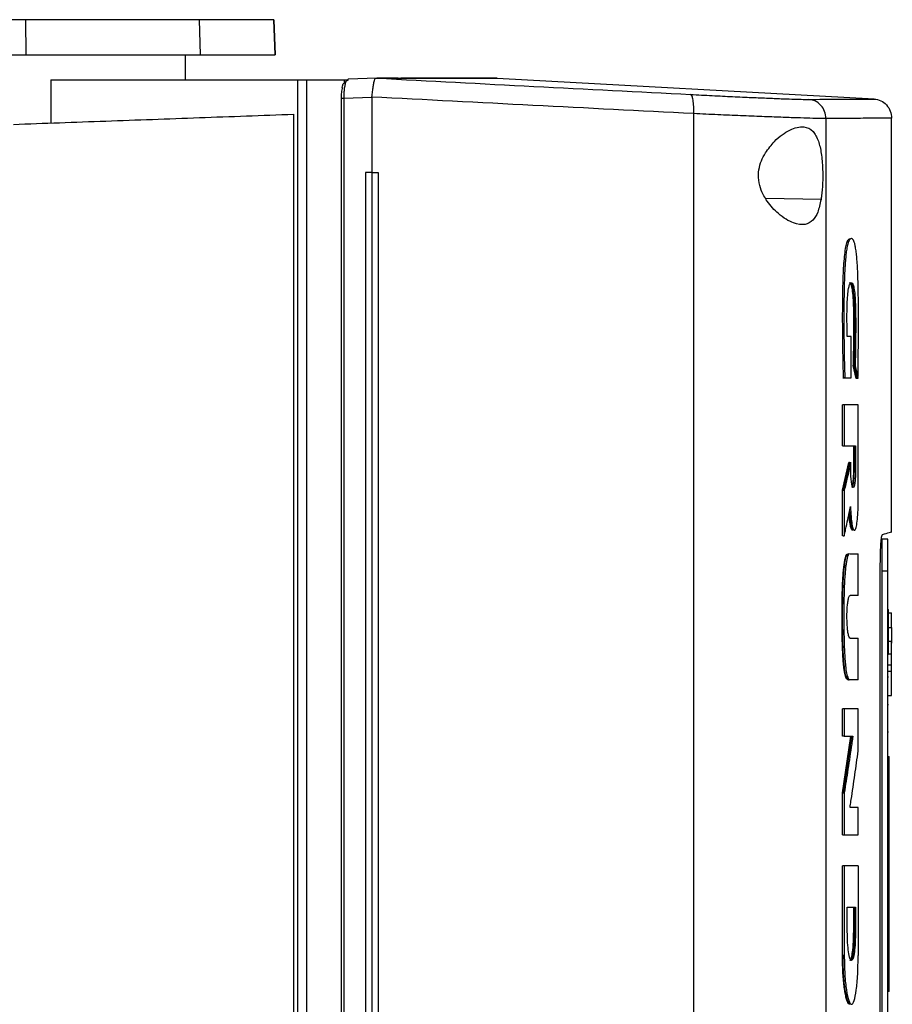
# Model space of a CAD drawing. Extents: x 0.4 to 10.6, y 0.4 to 8.1.
# Drawn here: x 3.8 to 4.1, y 4.2 to 4.4 of the extents above; entities that cross this region are included whole.
import ezdxf

# ---------------------------------------------------------------- set-up
doc = ezdxf.new("R2010")
doc.units = 0
doc.linetypes.add('SLD-SOLID', pattern=[0])
doc.layers.get('0').update_dxf_attribs({"linetype": 'CONTINUOUS'})

msp = doc.modelspace()

# ---------------------------------------------------------------- linework, layer by layer
at = {"color": 7, "linetype": 'SLD-SOLID'}
for p, q in [((3.82954, 4.42368), (3.82944, 4.43269)), ((3.87408, 4.42368), (3.87378, 4.43269)), ((3.89315, 4.42368), (3.89283, 4.43269)), ((3.89283, 4.43269), (3.89315, 4.42368)), ((3.81098, 4.42368), (3.82954, 4.42368)), ((3.87027, 4.41735), (3.87027, 4.42368)), ((3.83583, 4.41735), (3.83583, 4.4063)), ((3.83583, 4.41735), (3.89887, 4.41735)), ((3.89887, 4.41735), (3.89887, 3.9615)), ((3.90117, 4.41735), (3.90117, 3.9615)), ((3.90117, 4.41735), (3.91075, 4.41735)), ((3.91075, 4.41735), (3.91075, 4.41647)), ((3.91075, 4.41735), (3.91193, 4.41735)), ((3.91135, 4.41704), (3.91193, 4.41735)), ((3.91155, 4.41735), (3.9118, 4.41749)), ((3.9191, 4.41776), (3.9118, 4.41749)), ((3.91909, 4.41776), (3.91912, 4.41776)), ((3.92455, 4.41777), (3.92326, 4.41777)), ((3.92488, 4.41767), (3.92326, 4.41776)), ((3.92488, 4.41771), (3.92488, 4.41767)), ((3.94989, 4.41772), (3.94832, 4.41777)), ((3.94989, 4.41772), (3.94989, 4.41767)), ((4.0462, 4.41243), (3.94989, 4.41767)), ((3.91002, 4.41255), (3.91002, 3.9663)), ((3.91783, 4.41281), (3.91074, 4.41255)), ((3.91074, 4.41255), (3.91074, 3.9663)), ((3.91783, 4.41294), (3.91783, 4.41281)), ((3.91783, 4.41281), (3.91783, 4.39366)), ((3.89787, 4.40855), (3.89787, 3.9703)), ((4.0001, 4.40869), (4.0001, 3.97016)), ((4.0339, 4.40743), (4.0339, 3.97141)), ((4.05068, 4.30187), (4.05068, 4.40757)), ((3.91621, 4.39366), (3.91621, 3.98519)), ((3.91783, 4.39366), (3.91621, 4.39366)), ((3.91783, 4.39366), (3.91783, 3.98519)), ((3.91951, 4.39366), (3.91951, 3.98519)), ((3.91951, 4.39366), (3.91951, 3.98519)), ((3.91951, 4.39366), (3.91951, 4.39366)), ((4.04038, 4.35176), (4.03933, 4.35176)), ((4.04038, 4.34124), (4.04038, 4.35176)), ((4.04163, 4.341), (4.0409, 4.34434)), ((4.04106, 4.34434), (4.0409, 4.34434)), ((4.04137, 4.34434), (4.04106, 4.34434)), ((4.04106, 4.34434), (4.04178, 4.341)), ((4.03857, 4.34124), (4.03826, 4.34124)), ((4.03826, 4.34124), (4.03841, 4.34124)), ((4.03841, 4.34124), (4.03872, 4.34124)), ((4.03872, 4.34124), (4.04038, 4.34124)), ((4.04178, 4.341), (4.04163, 4.341)), ((4.04209, 4.341), (4.04178, 4.341)), ((4.03813, 4.32387), (4.03813, 4.33432)), ((4.03859, 4.33432), (4.03813, 4.33432)), ((4.03859, 4.33432), (4.03859, 4.32387)), ((4.04215, 4.30946), (4.04215, 4.33432)), ((4.03813, 4.32387), (4.03859, 4.32387)), ((4.03859, 4.32387), (4.04149, 4.32387)), ((4.04102, 4.31762), (4.04102, 4.32387)), ((4.04117, 4.32387), (4.04117, 4.31762)), ((4.04149, 4.32387), (4.04149, 4.31762)), ((4.03813, 4.31248), (4.03979, 4.31956)), ((4.03995, 4.31956), (4.03828, 4.31248)), ((4.03995, 4.31956), (4.03979, 4.31956)), ((4.03995, 4.31956), (4.04026, 4.31956)), ((4.04026, 4.31762), (4.04026, 4.31956)), ((4.04117, 4.31762), (4.04102, 4.31762)), ((4.04117, 4.31762), (4.04149, 4.31762)), ((4.03813, 4.30089), (4.03813, 4.31248)), ((4.03828, 4.31248), (4.03813, 4.31248)), ((4.03828, 4.31248), (4.03859, 4.31248)), ((4.03859, 4.31248), (4.03859, 4.30089)), ((4.03828, 4.30089), (4.03813, 4.30089)), ((4.03828, 4.30089), (4.03859, 4.30089)), ((4.04974, 4.3), (4.04816, 4.3)), ((4.04013, 4.29623), (4.04006, 4.29629)), ((4.04013, 4.29623), (4.04215, 4.29623)), ((4.04215, 4.28563), (4.04215, 4.29623)), ((4.04781, 4.08514), (4.04781, 4.29371)), ((4.04974, 4.29183), (4.04816, 4.29183)), ((4.04816, 4.29183), (4.04816, 4.08759)), ((4.04974, 4.08759), (4.04974, 4.29183)), ((4.04215, 4.28563), (4.04009, 4.28563)), ((4.04974, 4.28206), (4.04989, 4.28206)), ((4.04989, 4.28118), (4.05068, 4.28118)), ((4.05068, 4.27741), (4.05068, 4.28118)), ((4.04989, 4.27741), (4.05068, 4.27741)), ((4.04009, 4.2747), (4.04215, 4.2747)), ((4.04215, 4.26408), (4.04215, 4.2747)), ((4.05068, 4.27388), (4.04989, 4.27388)), ((4.04974, 4.27062), (4.04989, 4.27062)), ((4.05068, 4.27062), (4.04989, 4.27062)), ((4.05068, 4.26781), (4.04989, 4.26781)), ((4.04989, 4.26624), (4.05068, 4.26624)), ((4.05068, 4.26624), (4.05068, 4.26781)), ((4.03966, 4.26408), (4.03982, 4.26408)), ((4.04013, 4.26408), (4.03982, 4.26408)), ((4.04215, 4.26408), (4.04013, 4.26408)), ((4.04974, 4.26481), (4.04989, 4.26481)), ((4.04989, 4.26006), (4.05068, 4.26006)), ((4.03813, 4.24968), (4.03813, 4.25668)), ((4.03859, 4.25668), (4.03813, 4.25668)), ((4.03859, 4.25668), (4.03859, 4.24968)), ((4.04215, 4.24595), (4.04215, 4.25668)), ((4.04974, 4.25775), (4.04989, 4.25775)), ((4.04989, 4.25069), (4.04974, 4.25069)), ((4.03813, 4.23517), (4.04031, 4.24968)), ((4.03859, 4.24968), (4.03813, 4.24968)), ((4.04047, 4.24968), (4.03828, 4.23517)), ((4.03859, 4.24968), (4.04078, 4.24968)), ((4.04974, 4.24444), (4.05005, 4.24444)), ((4.04974, 4.24281), (4.05005, 4.24281)), ((4.05005, 4.18613), (4.05005, 4.24281)), ((4.03813, 4.22445), (4.03813, 4.23517)), ((4.03828, 4.23517), (4.03813, 4.23517)), ((4.03828, 4.23517), (4.03859, 4.23517)), ((4.03859, 4.23517), (4.03859, 4.22445)), ((4.04215, 4.23148), (4.04007, 4.23148)), ((4.04215, 4.22445), (4.04215, 4.23148)), ((4.03813, 4.22445), (4.03859, 4.22445)), ((4.03813, 4.19367), (4.03813, 4.21654)), ((4.03859, 4.21654), (4.03813, 4.21654)), ((4.03859, 4.21654), (4.03859, 4.19367)), ((4.04215, 4.21654), (4.04215, 4.19367)), ((4.03937, 4.20601), (4.04147, 4.20601)), ((4.03937, 4.19977), (4.03937, 4.20601)), ((4.041, 4.19977), (4.041, 4.20601)), ((4.04116, 4.20601), (4.04116, 4.19977)), ((4.04147, 4.20601), (4.04147, 4.19977)), ((4.04116, 4.19977), (4.041, 4.19977)), ((4.04147, 4.19977), (4.04116, 4.19977)), ((4.03828, 4.19367), (4.03813, 4.19367)), ((4.03859, 4.19367), (4.03828, 4.19367)), ((4.04974, 4.18613), (4.05005, 4.18613)), ((4.05005, 4.18449), (4.04974, 4.18449))]:
    msp.add_line(p, q, dxfattribs=at)
at = {"color": 8, "linetype": 'SLD-SOLID'}
msp.add_line((4.03265, 4.38676), (4.01852, 4.38701), dxfattribs=at)
at = {"color": 7, "linetype": 'SLD-SOLID', "flags": 128}
msp.add_lwpolyline([(3.92326, 4.41777), (3.92367, 4.41776), (3.92407, 4.41774), (3.92488, 4.41771)], dxfattribs=at)
at = {"color": 7, "linetype": 'SLD-SOLID'}
for points, knots in [([(3.82944, 4.43269), (3.82444, 4.43269), (3.81443, 4.43269), (3.79445, 4.43269), (3.7793, 4.43269), (3.7693, 4.43269)], [0, 0, 0, 0, 0.253924, 0.507848, 1, 1, 1, 1]), ([(3.87378, 4.43269), (3.87274, 4.43269), (3.87066, 4.43269), (3.86575, 4.43269), (3.85913, 4.43269), (3.85052, 4.43269), (3.84058, 4.43269), (3.83319, 4.43269), (3.82944, 4.43269)], [0, 0, 0, 0, 0.138919, 0.280314, 0.455837, 0.63645, 0.815515, 1, 1, 1, 1]), ([(3.89283, 4.43269), (3.89276, 4.43269), (3.8926, 4.43269), (3.89133, 4.43269), (3.88933, 4.43269), (3.88657, 4.43269), (3.88309, 4.43269), (3.8789, 4.43269), (3.87548, 4.43269), (3.87378, 4.43269)], [0, 0, 0, 0, 0.145944, 0.29204, 0.438135, 0.578062, 0.717989, 0.858995, 1, 1, 1, 1]), ([(3.82954, 4.42368), (3.83237, 4.42368), (3.83809, 4.42368), (3.84674, 4.42368), (3.85535, 4.42368), (3.86325, 4.42368), (3.86982, 4.42368), (3.87264, 4.42368), (3.87408, 4.42368)], [0, 0, 0, 0, 0.138278, 0.279, 0.454523, 0.635136, 0.814828, 1, 1, 1, 1]), ([(3.87408, 4.42368), (3.87584, 4.42368), (3.87938, 4.42368), (3.88368, 4.42368), (3.88719, 4.42368), (3.88987, 4.42368), (3.89175, 4.42368), (3.89293, 4.42368), (3.89308, 4.42368), (3.89315, 4.42368)], [0, 0, 0, 0, 0.145828, 0.291807, 0.437786, 0.577799, 0.717812, 0.858906, 1, 1, 1, 1]), ([(3.89887, 4.41735), (3.8992, 4.41735), (3.89983, 4.41735), (3.90073, 4.41735), (3.90117, 4.41735)], [0, 0, 0, 0, 0.511029, 1, 1, 1, 1]), ([(3.91074, 4.41255), (3.91075, 4.41303), (3.91076, 4.41401), (3.9109, 4.41531), (3.9111, 4.41638), (3.91127, 4.41682), (3.91135, 4.41704)], [0, 0, 0, 0, 0.237926, 0.481998, 0.735967, 1, 1, 1, 1]), ([(3.91075, 4.41647), (3.91084, 4.41659), (3.91104, 4.41683), (3.91125, 4.41697), (3.91135, 4.41704)], [0, 0, 0, 0, 0.493745, 1, 1, 1, 1]), ([(3.91784, 4.41294), (3.91792, 4.41342), (3.91807, 4.41438), (3.91823, 4.41567), (3.91837, 4.41661), (3.91855, 4.41737), (3.91873, 4.41771), (3.91901, 4.41775), (3.91909, 4.41776)], [0, 0, 0, 0, 0.171196, 0.341963, 0.526325, 0.662984, 0.908874, 1, 1, 1, 1]), ([(3.92326, 4.41776), (3.92251, 4.41776), (3.92117, 4.41776), (3.91975, 4.41776), (3.91912, 4.41776)], [0, 0, 0, 0, 0.560208, 1, 1, 1, 1]), ([(3.91912, 4.41776), (3.93255, 4.41705), (3.95955, 4.41563), (3.98602, 4.41427), (3.99932, 4.41358)], [0, 0, 0, 0, 0.497519, 1, 1, 1, 1]), ([(3.92489, 4.41771), (3.92489, 4.41771), (3.92489, 4.41771), (3.92488, 4.41771), (3.92488, 4.41771)], [0, 0, 0, 0, 0.560622, 1, 1, 1, 1]), ([(3.94989, 4.41767), (3.94989, 4.41767), (3.94989, 4.41767), (3.94989, 4.41767), (3.94989, 4.41767), (3.94988, 4.41767), (3.94987, 4.41767), (3.94985, 4.41767), (3.94982, 4.41767), (3.9498, 4.41767), (3.94977, 4.41767), (3.94975, 4.41767), (3.94972, 4.41767), (3.94968, 4.41767), (3.94965, 4.41767), (3.94961, 4.41767), (3.94957, 4.41767), (3.94952, 4.41767), (3.94948, 4.41767), (3.94943, 4.41767), (3.94937, 4.41767), (3.94932, 4.41767), (3.94926, 4.41767), (3.9492, 4.41767), (3.94913, 4.41767), (3.94907, 4.41767), (3.949, 4.41767), (3.94893, 4.41767), (3.94885, 4.41767), (3.94875, 4.41767), (3.94864, 4.41767), (3.94852, 4.41767), (3.94843, 4.41767), (3.94834, 4.41767), (3.94824, 4.41767), (3.94815, 4.41767), (3.94805, 4.41767), (3.94794, 4.41767), (3.94784, 4.41767), (3.94773, 4.41767), (3.94762, 4.41767), (3.9475, 4.41767), (3.94738, 4.41767), (3.94726, 4.41767), (3.94714, 4.41767), (3.94701, 4.41767), (3.94689, 4.41767), (3.94675, 4.41767), (3.94662, 4.41767), (3.94648, 4.41767), (3.94634, 4.41767), (3.9462, 4.41767), (3.94601, 4.41767), (3.94581, 4.41767), (3.9456, 4.41767), (3.94544, 4.41767), (3.94528, 4.41767), (3.94512, 4.41767), (3.94496, 4.41767), (3.94479, 4.41767), (3.94462, 4.41767), (3.94444, 4.41767), (3.94427, 4.41767), (3.94409, 4.41767), (3.9439, 4.41767), (3.94372, 4.41767), (3.94353, 4.41767), (3.94334, 4.41767), (3.94315, 4.41767), (3.94295, 4.41767), (3.94275, 4.41767), (3.94255, 4.41767), (3.94234, 4.41767), (3.94214, 4.41767), (3.94193, 4.41767), (3.94171, 4.41767), (3.94142, 4.41767), (3.94113, 4.41767), (3.94083, 4.41767), (3.9406, 4.41767), (3.94037, 4.41767), (3.94014, 4.41767), (3.9399, 4.41767), (3.93966, 4.41767), (3.93942, 4.41767), (3.93918, 4.41767), (3.93893, 4.41767), (3.93868, 4.41767), (3.93843, 4.41767), (3.93817, 4.41767), (3.93791, 4.41767), (3.93765, 4.41767), (3.93739, 4.41767), (3.93712, 4.41767), (3.93685, 4.41767), (3.93658, 4.41767), (3.9363, 4.41767), (3.93602, 4.41767), (3.93574, 4.41767), (3.93546, 4.41767), (3.93517, 4.41767), (3.93479, 4.41767), (3.93439, 4.41767), (3.934, 4.41767), (3.9337, 4.41767), (3.93339, 4.41767), (3.93308, 4.41767), (3.93278, 4.41767), (3.93246, 4.41767), (3.93215, 4.41767), (3.93183, 4.41767), (3.93151, 4.41767), (3.93118, 4.41767), (3.93086, 4.41767), (3.93053, 4.41767), (3.9302, 4.41767), (3.92986, 4.41767), (3.92952, 4.41767), (3.92918, 4.41767), (3.92884, 4.41767), (3.92849, 4.41767), (3.92814, 4.41767), (3.92779, 4.41767), (3.92744, 4.41767), (3.92708, 4.41767), (3.92672, 4.41767), (3.92635, 4.41767), (3.92599, 4.41767), (3.9255, 4.41767), (3.92513, 4.41767), (3.92488, 4.41767)], [0, 0, 0, 0, 0.0018765, 0.0093829, 0.0168898, 0.0243962, 0.0319027, 0.0469159, 0.0544222, 0.0619291, 0.0694356, 0.0769423, 0.0844487, 0.0919553, 0.0994616, 0.1069686, 0.1144748, 0.1219814, 0.1294881, 0.1369947, 0.1445012, 0.1520079, 0.1595145, 0.1670209, 0.1745273, 0.182034, 0.1895407, 0.1970472, 0.2045538, 0.2120603, 0.2270733, 0.2345799, 0.2420864, 0.2495931, 0.2570997, 0.2646061, 0.2721129, 0.2796195, 0.2871261, 0.2946325, 0.302139, 0.3096457, 0.3171521, 0.3246587, 0.3321651, 0.3396718, 0.3471782, 0.354685, 0.3621915, 0.3696979, 0.3772047, 0.3847113, 0.3922178, 0.407231, 0.4147378, 0.422244, 0.4297507, 0.4372574, 0.4447636, 0.4522703, 0.4597771, 0.4672835, 0.4747899, 0.4822964, 0.489803, 0.4973098, 0.5048162, 0.5123228, 0.5198295, 0.527336, 0.5348427, 0.5423492, 0.5498558, 0.5573623, 0.5648686, 0.5723752, 0.5798821, 0.5948949, 0.6024019, 0.6099083, 0.6174146, 0.6249213, 0.632428, 0.6399347, 0.6474409, 0.6549475, 0.6624542, 0.6699609, 0.6774673, 0.6849737, 0.6924806, 0.6999872, 0.7074934, 0.7150003, 0.7225068, 0.7300131, 0.73752, 0.7450262, 0.752533, 0.7600397, 0.7675462, 0.7750529, 0.7900658, 0.7975726, 0.8050787, 0.8125857, 0.8200921, 0.8275985, 0.8351052, 0.8426119, 0.8501182, 0.8576249, 0.8651316, 0.8726379, 0.8801447, 0.8876511, 0.8951577, 0.9026643, 0.910171, 0.9176774, 0.925184, 0.9326907, 0.9401971, 0.9477038, 0.9552102, 0.9627169, 0.9702234, 0.9777301, 0.9852367, 1, 1, 1, 1]), ([(3.94989, 4.41772), (3.94989, 4.41772), (3.94989, 4.41772), (3.94989, 4.41772), (3.94989, 4.41772), (3.94988, 4.41772), (3.94987, 4.41772), (3.94985, 4.41772), (3.94982, 4.41772), (3.9498, 4.41772), (3.94977, 4.41772), (3.94975, 4.41772), (3.94972, 4.41772), (3.94968, 4.41772), (3.94965, 4.41772), (3.94961, 4.41772), (3.94957, 4.41772), (3.94952, 4.41772), (3.94948, 4.41772), (3.94943, 4.41772), (3.94937, 4.41772), (3.94932, 4.41772), (3.94926, 4.41772), (3.9492, 4.41772), (3.94913, 4.41772), (3.94907, 4.41772), (3.949, 4.41772), (3.94893, 4.41772), (3.94885, 4.41772), (3.94875, 4.41772), (3.94864, 4.41772), (3.94852, 4.41772), (3.94843, 4.41772), (3.94834, 4.41772), (3.94824, 4.41772), (3.94815, 4.41772), (3.94805, 4.41772), (3.94794, 4.41772), (3.94784, 4.41772), (3.94773, 4.41772), (3.94762, 4.41771), (3.9475, 4.41772), (3.94738, 4.41772), (3.94726, 4.41772), (3.94714, 4.41772), (3.94701, 4.41772), (3.94689, 4.41772), (3.94675, 4.41772), (3.94662, 4.41772), (3.94648, 4.41772), (3.94634, 4.41772), (3.9462, 4.41772), (3.94601, 4.41772), (3.94581, 4.41771), (3.9456, 4.41771), (3.94544, 4.41771), (3.94528, 4.41771), (3.94512, 4.41771), (3.94496, 4.41771), (3.94479, 4.41771), (3.94462, 4.41771), (3.94444, 4.41771), (3.94427, 4.41771), (3.94409, 4.41771), (3.9439, 4.41771), (3.94372, 4.41771), (3.94353, 4.41771), (3.94334, 4.41771), (3.94315, 4.41771), (3.94295, 4.41771), (3.94275, 4.41771), (3.94255, 4.41771), (3.94234, 4.41771), (3.94214, 4.41771), (3.94193, 4.41771), (3.94171, 4.41771), (3.94142, 4.41771), (3.94113, 4.41771), (3.94083, 4.41771), (3.9406, 4.41771), (3.94037, 4.41771), (3.94014, 4.41771), (3.9399, 4.41771), (3.93966, 4.41771), (3.93942, 4.41771), (3.93918, 4.41771), (3.93893, 4.41771), (3.93868, 4.41771), (3.93843, 4.41771), (3.93817, 4.41771), (3.93791, 4.41771), (3.93765, 4.41771), (3.93739, 4.41771), (3.93712, 4.41771), (3.93685, 4.41771), (3.93658, 4.41771), (3.9363, 4.41771), (3.93602, 4.41771), (3.93574, 4.41771), (3.93546, 4.41771), (3.93517, 4.41771), (3.93479, 4.41771), (3.93439, 4.41771), (3.934, 4.41771), (3.9337, 4.41771), (3.93339, 4.41771), (3.93308, 4.41771), (3.93278, 4.41771), (3.93246, 4.41771), (3.93215, 4.41771), (3.93183, 4.41771), (3.93151, 4.41771), (3.93118, 4.41771), (3.93086, 4.41771), (3.93053, 4.41771), (3.9302, 4.41771), (3.92986, 4.41771), (3.92952, 4.41771), (3.92918, 4.41771), (3.92884, 4.41771), (3.92849, 4.41771), (3.92814, 4.41771), (3.92779, 4.41771), (3.92744, 4.41771), (3.92708, 4.41771), (3.92672, 4.41771), (3.92635, 4.41771), (3.92599, 4.41771), (3.9255, 4.41771), (3.92513, 4.41771), (3.92489, 4.41771)], [0, 0, 0, 0, 0.001877, 0.009384, 0.016892, 0.0244, 0.031907, 0.046923, 0.05443, 0.061938, 0.069445, 0.076953, 0.084461, 0.091968, 0.099476, 0.106984, 0.114491, 0.121998, 0.129506, 0.137014, 0.144521, 0.152029, 0.159537, 0.167044, 0.174552, 0.182059, 0.189567, 0.197075, 0.204582, 0.21209, 0.227105, 0.234613, 0.24212, 0.249628, 0.257136, 0.264643, 0.272151, 0.279659, 0.287166, 0.294674, 0.302181, 0.309689, 0.317196, 0.324704, 0.332212, 0.339719, 0.347227, 0.354735, 0.362242, 0.36975, 0.377257, 0.384765, 0.392273, 0.407288, 0.414796, 0.422303, 0.429811, 0.437319, 0.444826, 0.452334, 0.459841, 0.467349, 0.474856, 0.482364, 0.489872, 0.497379, 0.504887, 0.512394, 0.519902, 0.52741, 0.534918, 0.542425, 0.549933, 0.55744, 0.564948, 0.572455, 0.579963, 0.594978, 0.602486, 0.609994, 0.617501, 0.625009, 0.632516, 0.640024, 0.647531, 0.655039, 0.662547, 0.670055, 0.677562, 0.685069, 0.692577, 0.700085, 0.707592, 0.7151, 0.722608, 0.730115, 0.737623, 0.74513, 0.752638, 0.760146, 0.767653, 0.775161, 0.790176, 0.797684, 0.805191, 0.812699, 0.820207, 0.827714, 0.835222, 0.84273, 0.850237, 0.857745, 0.865253, 0.87276, 0.880268, 0.887775, 0.895283, 0.90279, 0.910298, 0.917806, 0.925313, 0.932821, 0.940329, 0.947836, 0.955344, 0.962852, 0.970359, 0.977867, 0.985374, 1, 1, 1, 1]), ([(3.94801, 4.41777), (3.94806, 4.41777), (3.9482, 4.41777), (3.94575, 4.41777), (3.94082, 4.41777), (3.93411, 4.41777), (3.92796, 4.41777), (3.92523, 4.41777)], [0, 0, 0, 0, 0.125949, 0.356734, 0.587166, 0.817018, 1, 1, 1, 1]), ([(3.9103, 4.41538), (3.91026, 4.41518), (3.91017, 4.4148), (3.91008, 4.4141), (3.91002, 4.41334), (3.91001, 4.41281), (3.91001, 4.41255)], [0, 0, 0, 0, 0.258638, 0.510376, 0.756661, 1, 1, 1, 1]), ([(3.9103, 4.41538), (3.91032, 4.41558), (3.91035, 4.41588), (3.91054, 4.41625), (3.91068, 4.41639), (3.91075, 4.41647)], [0, 0, 0, 0, 0.493216, 0.753207, 1, 1, 1, 1]), ([(3.91003, 4.41255), (3.91002, 4.41255), (3.90996, 4.41255), (3.90999, 4.41255), (3.91001, 4.41255)], [0, 0, 0, 0, 0.302401, 1, 1, 1, 1]), ([(4.0001, 4.40869), (3.98645, 4.40939), (3.95931, 4.41078), (3.93161, 4.41222), (3.91783, 4.41294)], [0, 0, 0, 0, 0.502525, 1, 1, 1, 1]), ([(4.0001, 4.40869), (4.00011, 4.409), (4.00013, 4.40964), (4.00011, 4.41056), (4.00006, 4.4114), (3.99993, 4.4124), (3.9997, 4.41334), (3.99945, 4.4135), (3.99932, 4.41358)], [0, 0, 0, 0, 0.11434, 0.230507, 0.349854, 0.473222, 0.731072, 1, 1, 1, 1]), ([(3.99932, 4.41358), (4.00118, 4.41349), (4.00496, 4.4133), (4.0102, 4.41304), (4.01506, 4.41282), (4.01938, 4.41264), (4.02306, 4.41249), (4.02601, 4.41239), (4.02825, 4.41233), (4.02908, 4.41233), (4.0295, 4.41233)], [0, 0, 0, 0, 0.1128499, 0.229657, 0.3506997, 0.4757313, 0.6040942, 0.7349243, 0.8672276, 1, 1, 1, 1]), ([(4.0295, 4.41233), (4.03208, 4.41235), (4.03725, 4.41238), (4.04232, 4.41241), (4.04561, 4.41243), (4.046, 4.41243), (4.0462, 4.41243)], [0, 0, 0, 0, 0.249088, 0.498957, 0.749348, 1, 1, 1, 1]), ([(4.0339, 4.40743), (4.03383, 4.40805), (4.0337, 4.40929), (4.0327, 4.41087), (4.03126, 4.41202), (4.03009, 4.41223), (4.0295, 4.41233)], [0, 0, 0, 0, 0.2530555, 0.5043764, 0.7531586, 1, 1, 1, 1]), ([(4.0462, 4.41243), (4.0468, 4.41233), (4.048, 4.41213), (4.04947, 4.41098), (4.05048, 4.40939), (4.05062, 4.40816), (4.05068, 4.40754)], [0, 0, 0, 0, 0.2457597, 0.4941315, 0.7459071, 1, 1, 1, 1]), ([(3.82627, 4.40595), (3.83411, 4.40624), (3.84974, 4.4068), (3.87367, 4.40767), (3.88981, 4.40825), (3.89787, 4.40855)], [0, 0, 0, 0, 0.335132, 0.668469, 1, 1, 1, 1]), ([(4.0339, 4.40743), (4.03343, 4.40744), (4.0325, 4.40744), (4.02998, 4.4075), (4.02668, 4.4076), (4.02256, 4.40774), (4.01772, 4.40793), (4.01228, 4.40815), (4.00641, 4.4084), (4.00218, 4.40859), (4.0001, 4.40869)], [0, 0, 0, 0, 0.132769, 0.265071, 0.3959, 0.524263, 0.649297, 0.770342, 0.887149, 1, 1, 1, 1]), ([(4.05068, 4.40754), (4.05048, 4.40754), (4.05008, 4.40754), (4.04678, 4.40752), (4.04168, 4.40748), (4.03649, 4.40745), (4.0339, 4.40743)], [0, 0, 0, 0, 0.2506528, 0.5010443, 0.7509126, 1, 1, 1, 1]), ([(4.01844, 4.39867), (4.0192, 4.3997), (4.02116, 4.40236), (4.02478, 4.4048), (4.02819, 4.40568), (4.03059, 4.40453), (4.032, 4.40201), (4.03278, 4.39864), (4.03311, 4.3948), (4.0331, 4.39094), (4.03289, 4.38833), (4.0327, 4.38706), (4.03265, 4.38676)], [0, 0, 0, 0, 0.09605, 0.249194, 0.404369, 0.536664, 0.644882, 0.734599, 0.824789, 0.903416, 0.97712, 1, 1, 1, 1]), ([(4.03265, 4.38676), (4.0324, 4.38561), (4.03191, 4.38335), (4.03054, 4.38123), (4.02853, 4.38012), (4.02555, 4.38054), (4.02207, 4.38264), (4.01911, 4.38575), (4.01738, 4.38883), (4.01662, 4.39165), (4.01667, 4.39431), (4.01736, 4.39672), (4.01808, 4.39802), (4.01844, 4.39867)], [0, 0, 0, 0, 0.09651, 0.189985, 0.302577, 0.435933, 0.589018, 0.705525, 0.779643, 0.837107, 0.894895, 0.946703, 1, 1, 1, 1]), ([(3.91783, 4.39366), (3.91797, 4.39366), (3.91825, 4.39366), (3.91881, 4.39366), (3.91923, 4.39366), (3.91951, 4.39366)], [0, 0, 0, 0, 0.25002, 0.500033, 1, 1, 1, 1]), ([(4.03841, 4.34124), (4.03833, 4.34479), (4.03816, 4.35186), (4.03818, 4.36088), (4.03831, 4.36713), (4.03851, 4.37049), (4.03872, 4.37283), (4.039, 4.37479), (4.03936, 4.37608), (4.03972, 4.37668), (4.03997, 4.37672), (4.04008, 4.37674)], [0, 0, 0, 0, 0.242051, 0.482625, 0.602868, 0.664623, 0.728447, 0.794831, 0.864056, 0.935462, 1, 1, 1, 1]), ([(4.04209, 4.341), (4.0421, 4.3412), (4.04211, 4.34225), (4.04218, 4.34666), (4.04224, 4.35404), (4.04222, 4.36245), (4.04206, 4.36809), (4.04188, 4.37097), (4.04173, 4.37265), (4.04156, 4.37403), (4.04136, 4.37511), (4.04115, 4.37589), (4.04092, 4.37639), (4.04061, 4.37676), (4.04021, 4.37682), (4.03971, 4.37628), (4.03932, 4.37483), (4.03907, 4.37308), (4.03891, 4.37155), (4.03878, 4.36983), (4.03868, 4.368), (4.03861, 4.36609), (4.03851, 4.36218), (4.03849, 4.35636), (4.03853, 4.34866), (4.03866, 4.34373), (4.03872, 4.34124)], [0, 0, 0, 0, 0.007054, 0.035271, 0.148275, 0.253612, 0.314996, 0.339505, 0.36349, 0.386365, 0.408763, 0.431153, 0.453523, 0.475873, 0.52065, 0.56678, 0.611409, 0.63351, 0.655598, 0.677673, 0.699735, 0.721785, 0.743821, 0.832227, 0.915521, 1, 1, 1, 1]), ([(4.03933, 4.35176), (4.03933, 4.35197), (4.03931, 4.35302), (4.03929, 4.35493), (4.03928, 4.35749), (4.03933, 4.36002), (4.03946, 4.36233), (4.03967, 4.3641), (4.04001, 4.36531), (4.04041, 4.36561), (4.04083, 4.36525), (4.04115, 4.36385), (4.04136, 4.36185), (4.04148, 4.35917), (4.04152, 4.35615), (4.04151, 4.35255), (4.04148, 4.34858), (4.04141, 4.34576), (4.04137, 4.34434)], [0, 0, 0, 0, 0.013655, 0.068304, 0.123886, 0.179109, 0.232164, 0.28555, 0.333752, 0.423087, 0.50093, 0.559776, 0.618751, 0.674002, 0.743497, 0.813411, 0.906185, 1, 1, 1, 1]), ([(4.0409, 4.34434), (4.04091, 4.34457), (4.04094, 4.3457), (4.04099, 4.34778), (4.04102, 4.3501), (4.04103, 4.35197), (4.04104, 4.35384), (4.04104, 4.35572), (4.04103, 4.35759), (4.041, 4.35946), (4.04091, 4.36172), (4.04069, 4.3638), (4.04037, 4.36518), (4.04012, 4.36553), (4.03996, 4.36547), (4.03995, 4.36547)], [0, 0, 0, 0, 0.0261218, 0.1306648, 0.2352053, 0.2874466, 0.3396893, 0.4442152, 0.4964724, 0.5487689, 0.654582, 0.7602459, 0.8553135, 0.9886667, 1, 1, 1, 1]), ([(4.04011, 4.36541), (4.04015, 4.36543), (4.04032, 4.36551), (4.04061, 4.36495), (4.04092, 4.36329), (4.04111, 4.36083), (4.04119, 4.35805), (4.04121, 4.35436), (4.04119, 4.34974), (4.0411, 4.34614), (4.04106, 4.34434)], [0, 0, 0, 0, 0.039113, 0.159927, 0.274692, 0.381898, 0.485336, 0.58978, 0.794571, 1, 1, 1, 1]), ([(4.04137, 4.34434), (4.04139, 4.34424), (4.0415, 4.34376), (4.04167, 4.34296), (4.04189, 4.34194), (4.04203, 4.34131), (4.04209, 4.341)], [0, 0, 0, 0, 0.08662, 0.433114, 0.716554, 1, 1, 1, 1]), ([(4.04215, 4.33432), (4.04187, 4.33432), (4.04131, 4.33432), (4.04015, 4.33432), (4.03922, 4.33432), (4.03859, 4.33432)], [0, 0, 0, 0, 0.2520816, 0.5041621, 1, 1, 1, 1]), ([(4.04026, 4.31956), (4.04024, 4.31946), (4.04012, 4.31896), (4.03983, 4.31768), (4.0393, 4.31542), (4.03885, 4.31355), (4.03859, 4.31248)], [0, 0, 0, 0, 0.041848, 0.209264, 0.544088, 1, 1, 1, 1]), ([(4.04149, 4.31762), (4.04148, 4.31704), (4.04146, 4.31584), (4.04131, 4.31438), (4.04112, 4.31343), (4.04088, 4.31311), (4.04064, 4.31343), (4.04044, 4.31438), (4.04029, 4.31584), (4.04027, 4.31704), (4.04026, 4.31762)], [0, 0, 0, 0, 0.114595, 0.235526, 0.364895, 0.5, 0.635099, 0.764468, 0.885398, 1, 1, 1, 1]), ([(4.04057, 4.31322), (4.04065, 4.31328), (4.04081, 4.31341), (4.04097, 4.31424), (4.04108, 4.31514), (4.04113, 4.31591), (4.04117, 4.31675), (4.04117, 4.31733), (4.04117, 4.31762)], [0, 0, 0, 0, 0.267598, 0.526216, 0.649771, 0.769317, 0.885685, 1, 1, 1, 1]), ([(4.04063, 4.3136), (4.04066, 4.31365), (4.04075, 4.31382), (4.04087, 4.31464), (4.04098, 4.31586), (4.04102, 4.31692), (4.04102, 4.31751), (4.04102, 4.31762)], [0, 0, 0, 0, 0.122904, 0.427386, 0.684167, 0.94212, 1, 1, 1, 1]), ([(4.04019, 4.3083), (4.04022, 4.30743), (4.0403, 4.30562), (4.04056, 4.30362), (4.0409, 4.3024), (4.04127, 4.30213), (4.04162, 4.30282), (4.0419, 4.30441), (4.04211, 4.30671), (4.04213, 4.30856), (4.04215, 4.30946)], [0, 0, 0, 0, 0.1159018, 0.239096, 0.3699122, 0.5049213, 0.6387039, 0.7664149, 0.8860895, 1, 1, 1, 1]), ([(4.03859, 4.30089), (4.03862, 4.301), (4.03873, 4.30153), (4.03904, 4.3029), (4.03955, 4.30527), (4.03996, 4.30721), (4.04019, 4.3083)], [0, 0, 0, 0, 0.042892, 0.214447, 0.557555, 1, 1, 1, 1]), ([(4.04072, 4.30237), (4.04068, 4.30234), (4.04052, 4.3022), (4.04024, 4.303), (4.03996, 4.30449), (4.03985, 4.30588), (4.0398, 4.30649)], [0, 0, 0, 0, 0.098206, 0.468774, 0.769874, 1, 1, 1, 1]), ([(4.03992, 4.30705), (4.03992, 4.30703), (4.03994, 4.30658), (4.04004, 4.30534), (4.04025, 4.30362), (4.04056, 4.30243), (4.04078, 4.30238), (4.04088, 4.30235)], [0, 0, 0, 0, 0.004375, 0.144386, 0.436518, 0.746702, 1, 1, 1, 1]), ([(4.04781, 4.29371), (4.04782, 4.29446), (4.04783, 4.29593), (4.0479, 4.29788), (4.04801, 4.29963), (4.04818, 4.30093), (4.0483, 4.30113), (4.04837, 4.30123)], [0, 0, 0, 0, 0.16827, 0.327313, 0.496, 0.744128, 1, 1, 1, 1]), ([(4.04837, 4.30123), (4.049, 4.3014), (4.05027, 4.30176), (4.05087, 4.30192), (4.05068, 4.30187), (4.05068, 4.30187)], [0, 0, 0, 0, 0.498974, 0.998356, 1, 1, 1, 1]), ([(4.04816, 4.3), (4.04816, 4.29991), (4.04816, 4.29975), (4.04816, 4.29843), (4.04816, 4.29639), (4.04816, 4.29404), (4.04816, 4.29244), (4.04816, 4.29183)], [0, 0, 0, 0, 0.225501, 0.45138, 0.660406, 0.870665, 1, 1, 1, 1]), ([(4.04974, 4.29183), (4.04974, 4.2926), (4.04974, 4.29414), (4.04974, 4.29627), (4.04974, 4.29811), (4.04974, 4.2995), (4.04974, 4.29997), (4.04974, 4.29999), (4.04974, 4.3)], [0, 0, 0, 0, 0.163041, 0.3271862, 0.5067207, 0.7141158, 0.9563108, 1, 1, 1, 1]), ([(4.03966, 4.26408), (4.03965, 4.26408), (4.03956, 4.26407), (4.03941, 4.26411), (4.0392, 4.26431), (4.039, 4.26468), (4.03881, 4.26526), (4.03865, 4.26604), (4.03852, 4.26697), (4.0384, 4.26806), (4.0383, 4.26925), (4.03822, 4.27052), (4.03816, 4.27185), (4.03811, 4.27321), (4.03807, 4.27459), (4.03804, 4.27599), (4.03802, 4.27786), (4.03801, 4.27975), (4.03802, 4.28163), (4.03803, 4.28304), (4.03804, 4.28421), (4.03806, 4.28538), (4.03809, 4.28654), (4.03813, 4.28791), (4.0382, 4.28945), (4.03831, 4.29107), (4.03846, 4.29266), (4.03863, 4.29397), (4.03881, 4.29499), (4.039, 4.29571), (4.03922, 4.29625), (4.03938, 4.29621), (4.03947, 4.29619)], [0, 0, 0, 0, 0.009055, 0.045305, 0.081564, 0.117849, 0.153694, 0.184154, 0.214617, 0.245058, 0.275474, 0.305874, 0.336262, 0.366642, 0.397015, 0.427385, 0.457749, 0.518524, 0.548886, 0.579246, 0.609611, 0.624791, 0.655161, 0.685539, 0.715931, 0.759797, 0.802143, 0.842611, 0.880256, 0.916513, 0.952772, 1, 1, 1, 1]), ([(4.03982, 4.26408), (4.03968, 4.2641), (4.03942, 4.26414), (4.03902, 4.26493), (4.03868, 4.26669), (4.03838, 4.26991), (4.0382, 4.27454), (4.03815, 4.28017), (4.0382, 4.28579), (4.03838, 4.29044), (4.0387, 4.29352), (4.03902, 4.29537), (4.03942, 4.2964), (4.03968, 4.29629), (4.03982, 4.29623)], [0, 0, 0, 0, 0.069735, 0.138393, 0.203527, 0.265407, 0.383574, 0.500432, 0.617308, 0.735101, 0.796919, 0.861996, 0.930202, 1, 1, 1, 1]), ([(4.03994, 4.29627), (4.03988, 4.29627), (4.03967, 4.29628), (4.03932, 4.29535), (4.03903, 4.29359), (4.03884, 4.29179), (4.03865, 4.28938), (4.03851, 4.28549), (4.03847, 4.28034), (4.0385, 4.27536), (4.03865, 4.27083), (4.0389, 4.26738), (4.03927, 4.26511), (4.03967, 4.26419), (4.03994, 4.26414), (4.04006, 4.26412)], [0, 0, 0, 0, 0.035261, 0.110966, 0.186238, 0.225085, 0.263924, 0.369988, 0.484127, 0.601118, 0.694373, 0.788469, 0.853263, 0.932879, 1, 1, 1, 1]), ([(4.04009, 4.2747), (4.04006, 4.2747), (4.03993, 4.27473), (4.03971, 4.27518), (4.03949, 4.27639), (4.03934, 4.27792), (4.03927, 4.27963), (4.03929, 4.28131), (4.03937, 4.2828), (4.03951, 4.28408), (4.03971, 4.2851), (4.03992, 4.28557), (4.04004, 4.28561), (4.04009, 4.28563)], [0, 0, 0, 0, 0.033724, 0.170475, 0.283687, 0.37952, 0.475804, 0.56097, 0.642885, 0.730517, 0.830537, 0.947147, 1, 1, 1, 1]), ([(4.04989, 4.27062), (4.04989, 4.27073), (4.04989, 4.27125), (4.04989, 4.2722), (4.04989, 4.27343), (4.04989, 4.27462), (4.04989, 4.27574), (4.04989, 4.27678), (4.04989, 4.27774), (4.04989, 4.27861), (4.04989, 4.27938), (4.04989, 4.28006), (4.04989, 4.28064), (4.04989, 4.28112), (4.04989, 4.2815), (4.04989, 4.28178), (4.04989, 4.28201), (4.04989, 4.28204), (4.04989, 4.28206)], [0, 0, 0, 0, 0.015902, 0.079623, 0.143339, 0.207056, 0.270756, 0.334441, 0.398125, 0.461791, 0.525446, 0.589098, 0.652745, 0.716384, 0.780021, 0.843655, 0.907286, 1, 1, 1, 1]), ([(4.05068, 4.27741), (4.05068, 4.27721), (4.05068, 4.27665), (4.05068, 4.27532), (4.05068, 4.27396), (4.05068, 4.27343)], [0, 0, 0, 0, 0.248659, 0.711908, 1, 1, 1, 1]), ([(4.05068, 4.27062), (4.05068, 4.27083), (4.05068, 4.27127), (4.05068, 4.27188), (4.05068, 4.27245), (4.05068, 4.27312), (4.05068, 4.27374), (4.05068, 4.27384), (4.05068, 4.27388)], [0, 0, 0, 0, 0.113825, 0.229444, 0.348478, 0.471729, 0.730057, 1, 1, 1, 1]), ([(4.05068, 4.26735), (4.05068, 4.2674), (4.05068, 4.26749), (4.05068, 4.26812), (4.05068, 4.26878), (4.05068, 4.26935), (4.05068, 4.26997), (4.05068, 4.2704), (4.05068, 4.27062)], [0, 0, 0, 0, 0.269945, 0.528274, 0.651717, 0.77058, 0.886277, 1, 1, 1, 1]), ([(4.05068, 4.26006), (4.05068, 4.26024), (4.05068, 4.26099), (4.05068, 4.26286), (4.05068, 4.26521), (4.05068, 4.26624)], [0, 0, 0, 0, 0.159639, 0.632095, 1, 1, 1, 1]), ([(4.04215, 4.25668), (4.04187, 4.25668), (4.04132, 4.25668), (4.04016, 4.25668), (4.03922, 4.25668), (4.03859, 4.25668)], [0, 0, 0, 0, 0.2501591, 0.500319, 1, 1, 1, 1]), ([(4.04078, 4.24968), (4.04076, 4.24955), (4.04066, 4.24888), (4.04026, 4.24608), (4.03956, 4.24137), (4.03891, 4.2372), (4.03859, 4.23517)], [0, 0, 0, 0, 0.027632, 0.138161, 0.58028, 1, 1, 1, 1]), ([(4.04007, 4.23148), (4.04009, 4.23161), (4.04019, 4.23227), (4.04061, 4.23504), (4.04129, 4.23974), (4.04187, 4.2439), (4.04215, 4.24595)], [0, 0, 0, 0, 0.027382, 0.136913, 0.57504, 1, 1, 1, 1]), ([(4.05005, 4.24281), (4.05005, 4.24296), (4.05005, 4.24327), (4.05005, 4.2437), (4.05005, 4.24407), (4.05005, 4.24435), (4.05005, 4.24444), (4.05005, 4.24444), (4.05005, 4.24444)], [0, 0, 0, 0, 0.163412, 0.327881, 0.508072, 0.716909, 0.96048, 1, 1, 1, 1]), ([(4.03859, 4.22445), (4.03891, 4.22445), (4.03954, 4.22445), (4.04076, 4.22445), (4.04159, 4.22445), (4.04215, 4.22445)], [0, 0, 0, 0, 0.25016, 0.500319, 1, 1, 1, 1]), ([(4.04215, 4.21654), (4.04187, 4.21654), (4.0413, 4.21654), (4.04014, 4.21654), (4.03921, 4.21654), (4.03859, 4.21654)], [0, 0, 0, 0, 0.255919, 0.511837, 1, 1, 1, 1]), ([(4.04147, 4.19977), (4.04145, 4.19879), (4.04142, 4.19679), (4.04118, 4.19434), (4.04084, 4.19275), (4.04045, 4.19221), (4.04004, 4.19275), (4.03968, 4.19434), (4.03942, 4.19679), (4.03939, 4.19879), (4.03937, 4.19977)], [0, 0, 0, 0, 0.11462, 0.235571, 0.364956, 0.500049, 0.635137, 0.764484, 0.885395, 1, 1, 1, 1]), ([(4.03998, 4.19242), (4.04, 4.19241), (4.04008, 4.19237), (4.04023, 4.19258), (4.04042, 4.19304), (4.04063, 4.19393), (4.04083, 4.19541), (4.04097, 4.19756), (4.04099, 4.19905), (4.041, 4.19977)], [0, 0, 0, 0, 0.034558, 0.171207, 0.302009, 0.424058, 0.650456, 0.83096, 1, 1, 1, 1]), ([(4.04116, 4.19977), (4.04115, 4.19928), (4.04114, 4.19831), (4.04108, 4.1969), (4.04099, 4.19562), (4.04082, 4.19411), (4.04053, 4.19271), (4.04027, 4.1925), (4.04013, 4.19239)], [0, 0, 0, 0, 0.1142429, 0.23054, 0.3500144, 0.4734623, 0.7318963, 1, 1, 1, 1]), ([(4.03998, 4.18124), (4.03993, 4.18122), (4.03977, 4.18117), (4.0395, 4.18157), (4.03918, 4.18239), (4.03889, 4.18358), (4.03857, 4.18545), (4.03833, 4.18781), (4.03816, 4.19081), (4.03814, 4.19259), (4.03813, 4.19367)], [0, 0, 0, 0, 0.0518008, 0.1875996, 0.3170913, 0.4375911, 0.5480351, 0.7529432, 0.8501658, 1, 1, 1, 1]), ([(4.04013, 4.18118), (4.0399, 4.18136), (4.03944, 4.18171), (4.03892, 4.18409), (4.0386, 4.18665), (4.03842, 4.18883), (4.0383, 4.1912), (4.03829, 4.19285), (4.03828, 4.19367)], [0, 0, 0, 0, 0.2693402, 0.527474, 0.6509033, 0.7700606, 0.8859334, 1, 1, 1, 1]), ([(4.03859, 4.19367), (4.03862, 4.19202), (4.03869, 4.18863), (4.03914, 4.18449), (4.03975, 4.1818), (4.04045, 4.18087), (4.04112, 4.1818), (4.04168, 4.18448), (4.04207, 4.18862), (4.04212, 4.19202), (4.04215, 4.19367)], [0, 0, 0, 0, 0.114471, 0.235408, 0.364808, 0.499892, 0.635042, 0.764443, 0.885331, 1, 1, 1, 1]), ([(4.05005, 4.18449), (4.05005, 4.18451), (4.05005, 4.18454), (4.05005, 4.18481), (4.05005, 4.18522), (4.05005, 4.18569), (4.05005, 4.18601), (4.05005, 4.18613)], [0, 0, 0, 0, 0.225751, 0.451839, 0.661961, 0.873327, 1, 1, 1, 1])]:
    msp.add_open_spline(points, degree=3, knots=knots, dxfattribs=at)
at = {"color": 8, "linetype": 'SLD-SOLID'}
msp.add_open_spline([(3.91074, 4.41255), (3.91065, 4.41255), (3.91047, 4.41255), (3.91024, 4.41255), (3.91008, 4.41255), (3.91005, 4.41255), (3.91003, 4.41255)], degree=3, knots=[0, 0, 0, 0, 0.250457, 0.515655, 0.801002, 1, 1, 1, 1], dxfattribs=at)

doc.saveas('drawing.dxf')
